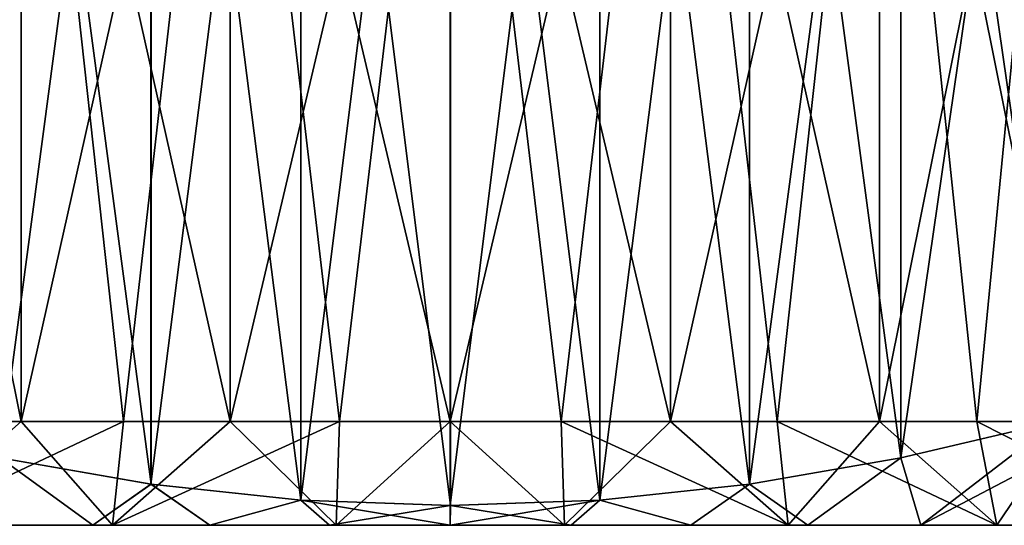
# Model space of a CAD drawing. Units: millimetres. Extents: x -55 to 25, y -463 to 143.
# Drawn here: x 6 to 15, y -463 to -458 of the extents above; entities that cross this region are included whole.
import ezdxf

# ---------------------------------------------------------------- set-up
doc = ezdxf.new("R2010")
doc.units = ezdxf.units.MM
doc.header["$LTSCALE"] = 65.185185
for name, color, linetype in [('9102', 7, 'CONTINUOUS'), ('9103', 7, 'CONTINUOUS'), ('9109', 7, 'CONTINUOUS'), ('9110', 7, 'CONTINUOUS'), ('9111', 7, 'CONTINUOUS'), ('9112', 7, 'CONTINUOUS'), ('9115', 7, 'CONTINUOUS'), ('9118', 7, 'CONTINUOUS'), ('9121', 7, 'CONTINUOUS')]:
    doc.layers.add(name, color=color, linetype=linetype)

msp = doc.modelspace()

# ---------------------------------------------------------------- linework, layer by layer
at = {"layer": '9102', "color": 7, "linetype": 'CONTINUOUS', "true_color": 0xcd9632}
for points in [[(6.4901, -463.1, 10.0337), (4.475, -463.1, 9.1366), (6.5958, -462.1, 9.0141), (6.4901, -463.1, 10.0337)], [(6.5958, -462.1, 9.0141), (4.475, -463.1, 9.1366), (5.6064, -462.1, 8.6043), (6.5958, -462.1, 9.0141)], [(5.6064, -462.1, 8.6043), (4.475, -463.1, 9.1366), (4.6691, -462.1, 8.0862), (5.6064, -462.1, 8.6043)], [(8.6474, -463.1, 10.4922), (6.4901, -463.1, 10.0337), (8.6807, -462.1, 9.49), (8.6474, -463.1, 10.4922)], [(8.6807, -462.1, 9.49), (6.4901, -463.1, 10.0337), (7.6249, -462.1, 9.3106), (8.6807, -462.1, 9.49)], [(7.6249, -462.1, 9.3106), (6.4901, -463.1, 10.0337), (6.5958, -462.1, 9.0141), (7.6249, -462.1, 9.3106)], [(10.8526, -463.1, 10.4922), (8.6474, -463.1, 10.4922), (9.75, -462.1, 9.55), (10.8526, -463.1, 10.4922)], [(9.75, -462.1, 9.55), (8.6474, -463.1, 10.4922), (8.6807, -462.1, 9.49), (9.75, -462.1, 9.55)], [(10.8193, -462.1, 9.49), (10.8526, -463.1, 10.4922), (9.75, -462.1, 9.55), (10.8193, -462.1, 9.49)], [(11.8751, -462.1, 9.3106), (10.8526, -463.1, 10.4922), (10.8193, -462.1, 9.49), (11.8751, -462.1, 9.3106)], [(13.0099, -463.1, 10.0337), (10.8526, -463.1, 10.4922), (11.8751, -462.1, 9.3106), (13.0099, -463.1, 10.0337)], [(12.9042, -462.1, 9.0141), (13.0099, -463.1, 10.0337), (11.8751, -462.1, 9.3106), (12.9042, -462.1, 9.0141)], [(13.8936, -462.1, 8.6043), (13.0099, -463.1, 10.0337), (12.9042, -462.1, 9.0141), (13.8936, -462.1, 8.6043)], [(15.025, -463.1, 9.1366), (13.0099, -463.1, 10.0337), (13.8936, -462.1, 8.6043), (15.025, -463.1, 9.1366)], [(14.8309, -462.1, 8.0862), (15.025, -463.1, 9.1366), (13.8936, -462.1, 8.6043), (14.8309, -462.1, 8.0862)], [(15.7043, -462.1, 7.4665), (15.025, -463.1, 9.1366), (14.8309, -462.1, 8.0862), (15.7043, -462.1, 7.4665)], [(16.8095, -463.1, 7.84), (15.025, -463.1, 9.1366), (15.7043, -462.1, 7.4665), (16.8095, -463.1, 7.84)]]:
    msp.add_3dface(points, dxfattribs=at)
at = {"layer": '9103', "color": 7, "linetype": 'CONTINUOUS', "true_color": 0xcd9632}
for points in [[(5.6062, -453.1, 8.6041), (3.7957, -462.1, 7.4665), (3.7956, -453.1, 7.4664), (5.6062, -453.1, 8.6041)], [(4.6691, -462.1, 8.0862), (3.7957, -462.1, 7.4665), (5.6062, -453.1, 8.6041), (4.6691, -462.1, 8.0862)], [(5.6064, -462.1, 8.6043), (4.6691, -462.1, 8.0862), (5.6062, -453.1, 8.6041), (5.6064, -462.1, 8.6043)], [(7.6247, -453.1, 9.3105), (5.6064, -462.1, 8.6043), (5.6062, -453.1, 8.6041), (7.6247, -453.1, 9.3105)], [(6.5958, -462.1, 9.0141), (5.6064, -462.1, 8.6043), (7.6247, -453.1, 9.3105), (6.5958, -462.1, 9.0141)], [(7.6249, -462.1, 9.3106), (6.5958, -462.1, 9.0141), (7.6247, -453.1, 9.3105), (7.6249, -462.1, 9.3106)], [(9.75, -453.1, 9.55), (7.6249, -462.1, 9.3106), (7.6247, -453.1, 9.3105), (9.75, -453.1, 9.55)], [(8.6807, -462.1, 9.49), (7.6249, -462.1, 9.3106), (9.75, -453.1, 9.55), (8.6807, -462.1, 9.49)], [(9.75, -462.1, 9.55), (8.6807, -462.1, 9.49), (9.75, -453.1, 9.55), (9.75, -462.1, 9.55)], [(10.8193, -462.1, 9.49), (9.75, -462.1, 9.55), (11.8753, -453.1, 9.3105), (10.8193, -462.1, 9.49)], [(11.8753, -453.1, 9.3105), (9.75, -462.1, 9.55), (9.75, -453.1, 9.55), (11.8753, -453.1, 9.3105)], [(11.8751, -462.1, 9.3106), (10.8193, -462.1, 9.49), (11.8753, -453.1, 9.3105), (11.8751, -462.1, 9.3106)], [(12.9042, -462.1, 9.0141), (11.8751, -462.1, 9.3106), (13.8938, -453.1, 8.6041), (12.9042, -462.1, 9.0141)], [(13.8938, -453.1, 8.6041), (11.8751, -462.1, 9.3106), (11.8753, -453.1, 9.3105), (13.8938, -453.1, 8.6041)], [(13.8936, -462.1, 8.6043), (12.9042, -462.1, 9.0141), (13.8938, -453.1, 8.6041), (13.8936, -462.1, 8.6043)], [(14.8309, -462.1, 8.0862), (13.8936, -462.1, 8.6043), (15.7044, -453.1, 7.4664), (14.8309, -462.1, 8.0862)], [(15.7044, -453.1, 7.4664), (13.8936, -462.1, 8.6043), (13.8938, -453.1, 8.6041), (15.7044, -453.1, 7.4664)], [(15.7043, -462.1, 7.4665), (14.8309, -462.1, 8.0862), (15.7044, -453.1, 7.4664), (15.7043, -462.1, 7.4665)]]:
    msp.add_3dface(points, dxfattribs=at)
at = {"layer": '9109', "color": 7, "linetype": 'CONTINUOUS', "true_color": 0xcd9632}
for points in [[(15.5947, -462.1, 11.5), (14.0975, -462.4497, 11.5), (14.2926, -463.1, 10.2023), (15.5947, -462.1, 11.5)], [(15.3341, -463.1, 9.6716), (15.5947, -462.1, 11.5), (14.2926, -463.1, 10.2023), (15.3341, -463.1, 9.6716)], [(6.2987, -463.1, 10.6213), (5.4027, -462.4497, 11.5), (5.2074, -463.1, 10.2023), (6.2987, -463.1, 10.6213)], [(6.8614, -462.702, 11.5), (5.4027, -462.4497, 11.5), (6.2987, -463.1, 10.6213), (6.8614, -462.702, 11.5)], [(14.0975, -462.4497, 11.5), (12.6393, -462.7019, 11.5), (13.2013, -463.1, 10.6213), (14.0975, -462.4497, 11.5)], [(14.2926, -463.1, 10.2023), (14.0975, -462.4497, 11.5), (13.2013, -463.1, 10.6213), (14.2926, -463.1, 10.2023)], [(7.4278, -463.1, 10.9238), (6.8614, -462.702, 11.5), (6.2987, -463.1, 10.6213), (7.4278, -463.1, 10.9238)], [(8.3068, -462.8562, 11.5), (6.8614, -462.702, 11.5), (7.4278, -463.1, 10.9238), (8.3068, -462.8562, 11.5)], [(12.6393, -462.7019, 11.5), (11.194, -462.8562, 11.5), (12.0722, -463.1, 10.9238), (12.6393, -462.7019, 11.5)], [(13.2013, -463.1, 10.6213), (12.6393, -462.7019, 11.5), (12.0722, -463.1, 10.9238), (13.2013, -463.1, 10.6213)], [(8.5825, -463.1, 11.1068), (8.3068, -462.8562, 11.5), (7.4278, -463.1, 10.9238), (8.5825, -463.1, 11.1068)], [(9.7505, -462.9083, 11.5), (8.3068, -462.8562, 11.5), (9.75, -463.1, 11.1679), (9.7505, -462.9083, 11.5)], [(9.75, -463.1, 11.1679), (8.3068, -462.8562, 11.5), (8.5825, -463.1, 11.1068), (9.75, -463.1, 11.1679)], [(10.9175, -463.1, 11.1068), (9.7505, -462.9083, 11.5), (9.75, -463.1, 11.1679), (10.9175, -463.1, 11.1068)], [(11.194, -462.8562, 11.5), (9.7505, -462.9083, 11.5), (10.9175, -463.1, 11.1068), (11.194, -462.8562, 11.5)], [(12.0722, -463.1, 10.9238), (11.194, -462.8562, 11.5), (10.9175, -463.1, 11.1068), (12.0722, -463.1, 10.9238)]]:
    msp.add_3dface(points, dxfattribs=at)
at = {"layer": '9110', "color": 7, "linetype": 'CONTINUOUS', "true_color": 0xcd9632}
for points in [[(4.475, -463.1, 9.1366), (6.4901, -463.1, 10.0337), (4.1659, -463.1, 9.6716), (4.475, -463.1, 9.1366)], [(6.4901, -463.1, 10.0337), (5.2074, -463.1, 10.2023), (4.1659, -463.1, 9.6716), (6.4901, -463.1, 10.0337)], [(6.4901, -463.1, -10.0337), (4.475, -463.1, -9.1366), (4.1659, -463.1, -9.6716), (6.4901, -463.1, -10.0337)], [(5.2074, -463.1, -10.2023), (6.4901, -463.1, -10.0337), (4.1659, -463.1, -9.6716), (5.2074, -463.1, -10.2023)], [(6.4901, -463.1, 10.0337), (8.6474, -463.1, 10.4922), (5.2074, -463.1, 10.2023), (6.4901, -463.1, 10.0337)], [(8.6474, -463.1, 10.4922), (6.2987, -463.1, 10.6213), (5.2074, -463.1, 10.2023), (8.6474, -463.1, 10.4922)], [(8.6474, -463.1, -10.4922), (6.4901, -463.1, -10.0337), (5.2074, -463.1, -10.2023), (8.6474, -463.1, -10.4922)], [(6.2987, -463.1, -10.6213), (8.6474, -463.1, -10.4922), (5.2074, -463.1, -10.2023), (6.2987, -463.1, -10.6213)], [(8.6474, -463.1, 10.4922), (13.2013, -463.1, 10.6213), (6.2987, -463.1, 10.6213), (8.6474, -463.1, 10.4922)], [(13.2013, -463.1, 10.6213), (12.0722, -463.1, 10.9238), (6.2987, -463.1, 10.6213), (13.2013, -463.1, 10.6213)], [(12.0722, -463.1, 10.9238), (7.4278, -463.1, 10.9238), (6.2987, -463.1, 10.6213), (12.0722, -463.1, 10.9238)], [(10.8526, -463.1, -10.4922), (8.6474, -463.1, -10.4922), (6.2987, -463.1, -10.6213), (10.8526, -463.1, -10.4922)], [(13.2013, -463.1, -10.6213), (10.8526, -463.1, -10.4922), (6.2987, -463.1, -10.6213), (13.2013, -463.1, -10.6213)], [(7.4278, -463.1, -10.9238), (13.2013, -463.1, -10.6213), (6.2987, -463.1, -10.6213), (7.4278, -463.1, -10.9238)], [(12.0722, -463.1, 10.9238), (10.9175, -463.1, 11.1068), (7.4278, -463.1, 10.9238), (12.0722, -463.1, 10.9238)], [(10.9175, -463.1, 11.1068), (8.5825, -463.1, 11.1068), (7.4278, -463.1, 10.9238), (10.9175, -463.1, 11.1068)], [(12.0722, -463.1, -10.9238), (13.2013, -463.1, -10.6213), (7.4278, -463.1, -10.9238), (12.0722, -463.1, -10.9238)], [(8.5825, -463.1, -11.1068), (12.0722, -463.1, -10.9238), (7.4278, -463.1, -10.9238), (8.5825, -463.1, -11.1068)], [(10.9175, -463.1, 11.1068), (9.75, -463.1, 11.1679), (8.5825, -463.1, 11.1068), (10.9175, -463.1, 11.1068)], [(10.9175, -463.1, -11.1068), (12.0722, -463.1, -10.9238), (8.5825, -463.1, -11.1068), (10.9175, -463.1, -11.1068)], [(9.75, -463.1, -11.1679), (10.9175, -463.1, -11.1068), (8.5825, -463.1, -11.1068), (9.75, -463.1, -11.1679)], [(8.6474, -463.1, 10.4922), (10.8526, -463.1, 10.4922), (13.2013, -463.1, 10.6213), (8.6474, -463.1, 10.4922)], [(10.8526, -463.1, 10.4922), (13.0099, -463.1, 10.0337), (14.2926, -463.1, 10.2023), (10.8526, -463.1, 10.4922)], [(10.8526, -463.1, 10.4922), (14.2926, -463.1, 10.2023), (13.2013, -463.1, 10.6213), (10.8526, -463.1, 10.4922)], [(13.0099, -463.1, -10.0337), (10.8526, -463.1, -10.4922), (14.2926, -463.1, -10.2023), (13.0099, -463.1, -10.0337)], [(14.2926, -463.1, -10.2023), (10.8526, -463.1, -10.4922), (13.2013, -463.1, -10.6213), (14.2926, -463.1, -10.2023)], [(13.0099, -463.1, 10.0337), (15.025, -463.1, 9.1366), (15.3341, -463.1, 9.6716), (13.0099, -463.1, 10.0337)], [(13.0099, -463.1, 10.0337), (15.3341, -463.1, 9.6716), (14.2926, -463.1, 10.2023), (13.0099, -463.1, 10.0337)], [(15.025, -463.1, -9.1366), (13.0099, -463.1, -10.0337), (15.3341, -463.1, -9.6716), (15.025, -463.1, -9.1366)], [(15.3341, -463.1, -9.6716), (13.0099, -463.1, -10.0337), (14.2926, -463.1, -10.2023), (15.3341, -463.1, -9.6716)], [(15.025, -463.1, 9.1366), (16.8095, -463.1, 7.84), (16.3144, -463.1, 9.035), (15.025, -463.1, 9.1366)], [(15.025, -463.1, 9.1366), (16.3144, -463.1, 9.035), (15.3341, -463.1, 9.6716), (15.025, -463.1, 9.1366)], [(16.8095, -463.1, -7.84), (15.025, -463.1, -9.1366), (17.2228, -463.1, -8.2993), (16.8095, -463.1, -7.84)], [(17.2228, -463.1, -8.2993), (15.025, -463.1, -9.1366), (16.3144, -463.1, -9.035), (17.2228, -463.1, -8.2993)], [(16.3144, -463.1, -9.035), (15.025, -463.1, -9.1366), (15.3341, -463.1, -9.6716), (16.3144, -463.1, -9.035)]]:
    msp.add_3dface(points, dxfattribs=at)
at = {"layer": '9111', "color": 7, "linetype": 'CONTINUOUS', "true_color": 0xcd9632}
for points in [[(4.475, -463.1, -9.1366), (6.4901, -463.1, -10.0337), (5.6064, -462.1, -8.6043), (4.475, -463.1, -9.1366)], [(4.6691, -462.1, -8.0862), (4.475, -463.1, -9.1366), (5.6064, -462.1, -8.6043), (4.6691, -462.1, -8.0862)], [(5.6064, -462.1, -8.6043), (6.4901, -463.1, -10.0337), (6.5958, -462.1, -9.0141), (5.6064, -462.1, -8.6043)], [(6.4901, -463.1, -10.0337), (8.6474, -463.1, -10.4922), (7.6249, -462.1, -9.3106), (6.4901, -463.1, -10.0337)], [(6.5958, -462.1, -9.0141), (6.4901, -463.1, -10.0337), (7.6249, -462.1, -9.3106), (6.5958, -462.1, -9.0141)], [(7.6249, -462.1, -9.3106), (8.6474, -463.1, -10.4922), (8.6807, -462.1, -9.49), (7.6249, -462.1, -9.3106)], [(8.6474, -463.1, -10.4922), (10.8526, -463.1, -10.4922), (9.75, -462.1, -9.55), (8.6474, -463.1, -10.4922)], [(8.6807, -462.1, -9.49), (8.6474, -463.1, -10.4922), (9.75, -462.1, -9.55), (8.6807, -462.1, -9.49)], [(9.75, -462.1, -9.55), (10.8526, -463.1, -10.4922), (10.8193, -462.1, -9.49), (9.75, -462.1, -9.55)], [(10.8526, -463.1, -10.4922), (13.0099, -463.1, -10.0337), (10.8193, -462.1, -9.49), (10.8526, -463.1, -10.4922)], [(10.8193, -462.1, -9.49), (13.0099, -463.1, -10.0337), (11.8751, -462.1, -9.3106), (10.8193, -462.1, -9.49)], [(11.8751, -462.1, -9.3106), (13.0099, -463.1, -10.0337), (12.9042, -462.1, -9.0141), (11.8751, -462.1, -9.3106)], [(13.0099, -463.1, -10.0337), (15.025, -463.1, -9.1366), (12.9042, -462.1, -9.0141), (13.0099, -463.1, -10.0337)], [(12.9042, -462.1, -9.0141), (15.025, -463.1, -9.1366), (13.8936, -462.1, -8.6043), (12.9042, -462.1, -9.0141)], [(13.8936, -462.1, -8.6043), (15.025, -463.1, -9.1366), (14.8309, -462.1, -8.0862), (13.8936, -462.1, -8.6043)], [(15.025, -463.1, -9.1366), (16.8095, -463.1, -7.84), (14.8309, -462.1, -8.0862), (15.025, -463.1, -9.1366)], [(14.8309, -462.1, -8.0862), (16.8095, -463.1, -7.84), (15.7043, -462.1, -7.4665), (14.8309, -462.1, -8.0862)]]:
    msp.add_3dface(points, dxfattribs=at)
at = {"layer": '9112', "color": 7, "linetype": 'CONTINUOUS', "true_color": 0xcd9632}
for points in [[(5.6062, -453.1, -8.6041), (3.7956, -453.1, -7.4664), (5.6064, -462.1, -8.6043), (5.6062, -453.1, -8.6041)], [(3.7956, -453.1, -7.4664), (4.6691, -462.1, -8.0862), (5.6064, -462.1, -8.6043), (3.7956, -453.1, -7.4664)], [(7.6247, -453.1, -9.3105), (5.6062, -453.1, -8.6041), (7.6249, -462.1, -9.3106), (7.6247, -453.1, -9.3105)], [(5.6062, -453.1, -8.6041), (5.6064, -462.1, -8.6043), (6.5958, -462.1, -9.0141), (5.6062, -453.1, -8.6041)], [(5.6062, -453.1, -8.6041), (6.5958, -462.1, -9.0141), (7.6249, -462.1, -9.3106), (5.6062, -453.1, -8.6041)], [(9.75, -453.1, -9.55), (7.6247, -453.1, -9.3105), (9.75, -462.1, -9.55), (9.75, -453.1, -9.55)], [(7.6247, -453.1, -9.3105), (7.6249, -462.1, -9.3106), (8.6807, -462.1, -9.49), (7.6247, -453.1, -9.3105)], [(7.6247, -453.1, -9.3105), (8.6807, -462.1, -9.49), (9.75, -462.1, -9.55), (7.6247, -453.1, -9.3105)], [(11.8753, -453.1, -9.3105), (9.75, -453.1, -9.55), (11.8751, -462.1, -9.3106), (11.8753, -453.1, -9.3105)], [(9.75, -453.1, -9.55), (9.75, -462.1, -9.55), (10.8193, -462.1, -9.49), (9.75, -453.1, -9.55)], [(9.75, -453.1, -9.55), (10.8193, -462.1, -9.49), (11.8751, -462.1, -9.3106), (9.75, -453.1, -9.55)], [(11.8753, -453.1, -9.3105), (11.8751, -462.1, -9.3106), (12.9042, -462.1, -9.0141), (11.8753, -453.1, -9.3105)], [(13.8938, -453.1, -8.6041), (11.8753, -453.1, -9.3105), (13.8936, -462.1, -8.6043), (13.8938, -453.1, -8.6041)], [(11.8753, -453.1, -9.3105), (12.9042, -462.1, -9.0141), (13.8936, -462.1, -8.6043), (11.8753, -453.1, -9.3105)], [(13.8938, -453.1, -8.6041), (13.8936, -462.1, -8.6043), (14.8309, -462.1, -8.0862), (13.8938, -453.1, -8.6041)], [(15.7044, -453.1, -7.4664), (13.8938, -453.1, -8.6041), (15.7043, -462.1, -7.4665), (15.7044, -453.1, -7.4664)], [(13.8938, -453.1, -8.6041), (14.8309, -462.1, -8.0862), (15.7043, -462.1, -7.4665), (13.8938, -453.1, -8.6041)]]:
    msp.add_3dface(points, dxfattribs=at)
at = {"layer": '9115', "color": 7, "linetype": 'CONTINUOUS', "true_color": 0xcd9632}
for points in [[(15.5947, -462.1, -11.5), (14.2926, -463.1, -10.2023), (14.0973, -462.4497, -11.5), (15.5947, -462.1, -11.5)], [(15.5947, -462.1, -11.5), (16.2, -462.1, -11.1717), (14.2926, -463.1, -10.2023), (15.5947, -462.1, -11.5)], [(16.2, -462.1, -11.1717), (15.3341, -463.1, -9.6716), (14.2926, -463.1, -10.2023), (16.2, -462.1, -11.1717)], [(6.2987, -463.1, -10.6213), (5.2074, -463.1, -10.2023), (5.4025, -462.4497, -11.5), (6.2987, -463.1, -10.6213)], [(6.8607, -462.7019, -11.5), (6.2987, -463.1, -10.6213), (5.4025, -462.4497, -11.5), (6.8607, -462.7019, -11.5)], [(14.0973, -462.4497, -11.5), (13.2013, -463.1, -10.6213), (12.6386, -462.702, -11.5), (14.0973, -462.4497, -11.5)], [(14.2926, -463.1, -10.2023), (13.2013, -463.1, -10.6213), (14.0973, -462.4497, -11.5), (14.2926, -463.1, -10.2023)], [(7.4278, -463.1, -10.9238), (6.2987, -463.1, -10.6213), (6.8607, -462.7019, -11.5), (7.4278, -463.1, -10.9238)], [(8.306, -462.8562, -11.5), (7.4278, -463.1, -10.9238), (6.8607, -462.7019, -11.5), (8.306, -462.8562, -11.5)], [(12.6386, -462.702, -11.5), (12.0722, -463.1, -10.9238), (11.1932, -462.8562, -11.5), (12.6386, -462.702, -11.5)], [(13.2013, -463.1, -10.6213), (12.0722, -463.1, -10.9238), (12.6386, -462.702, -11.5), (13.2013, -463.1, -10.6213)], [(8.5825, -463.1, -11.1068), (7.4278, -463.1, -10.9238), (8.306, -462.8562, -11.5), (8.5825, -463.1, -11.1068)], [(9.7495, -462.9083, -11.5), (8.5825, -463.1, -11.1068), (8.306, -462.8562, -11.5), (9.7495, -462.9083, -11.5)], [(9.75, -463.1, -11.1679), (8.5825, -463.1, -11.1068), (9.7495, -462.9083, -11.5), (9.75, -463.1, -11.1679)], [(11.1932, -462.8562, -11.5), (9.75, -463.1, -11.1679), (9.7495, -462.9083, -11.5), (11.1932, -462.8562, -11.5)], [(10.9175, -463.1, -11.1068), (9.75, -463.1, -11.1679), (11.1932, -462.8562, -11.5), (10.9175, -463.1, -11.1068)], [(12.0722, -463.1, -10.9238), (10.9175, -463.1, -11.1068), (11.1932, -462.8562, -11.5), (12.0722, -463.1, -10.9238)]]:
    msp.add_3dface(points, dxfattribs=at)
at = {"layer": '9118', "color": 7, "linetype": 'CONTINUOUS', "true_color": 0xcd9632}
for points in [[(8.3068, -451.3438, 11.5), (6.8614, -451.498, 11.5), (8.3068, -462.8562, 11.5), (8.3068, -451.3438, 11.5)], [(9.7505, -451.2917, 11.5), (8.3068, -451.3438, 11.5), (9.7505, -462.9083, 11.5), (9.7505, -451.2917, 11.5)], [(8.3068, -451.3438, 11.5), (8.3068, -462.8562, 11.5), (9.7505, -462.9083, 11.5), (8.3068, -451.3438, 11.5)], [(11.194, -451.3438, 11.5), (9.7505, -451.2917, 11.5), (11.194, -462.8562, 11.5), (11.194, -451.3438, 11.5)], [(9.7505, -451.2917, 11.5), (9.7505, -462.9083, 11.5), (11.194, -462.8562, 11.5), (9.7505, -451.2917, 11.5)], [(12.6393, -451.4981, 11.5), (11.194, -451.3438, 11.5), (12.6393, -462.7019, 11.5), (12.6393, -451.4981, 11.5)], [(11.194, -451.3438, 11.5), (11.194, -462.8562, 11.5), (12.6393, -462.7019, 11.5), (11.194, -451.3438, 11.5)], [(6.8614, -451.498, 11.5), (5.4027, -451.7503, 11.5), (6.8614, -462.702, 11.5), (6.8614, -451.498, 11.5)], [(6.8614, -451.498, 11.5), (6.8614, -462.702, 11.5), (8.3068, -462.8562, 11.5), (6.8614, -451.498, 11.5)], [(14.0975, -451.7503, 11.5), (12.6393, -451.4981, 11.5), (14.0975, -462.4497, 11.5), (14.0975, -451.7503, 11.5)], [(12.6393, -451.4981, 11.5), (12.6393, -462.7019, 11.5), (14.0975, -462.4497, 11.5), (12.6393, -451.4981, 11.5)], [(5.4027, -451.7503, 11.5), (5.4027, -462.4497, 11.5), (6.8614, -462.702, 11.5), (5.4027, -451.7503, 11.5)], [(15.5947, -452.1, 11.5), (14.0975, -451.7503, 11.5), (15.5947, -462.1, 11.5), (15.5947, -452.1, 11.5)], [(15.5947, -462.1, 11.5), (14.0975, -451.7503, 11.5), (14.0975, -462.4497, 11.5), (15.5947, -462.1, 11.5)]]:
    msp.add_3dface(points, dxfattribs=at)
at = {"layer": '9121', "color": 7, "linetype": 'CONTINUOUS', "true_color": 0xcd9632}
for points in [[(6.8607, -451.4981, -11.5), (8.306, -451.3438, -11.5), (6.8607, -462.7019, -11.5), (6.8607, -451.4981, -11.5)], [(8.306, -451.3438, -11.5), (8.306, -462.8562, -11.5), (6.8607, -462.7019, -11.5), (8.306, -451.3438, -11.5)], [(8.306, -451.3438, -11.5), (9.7495, -451.2917, -11.5), (8.306, -462.8562, -11.5), (8.306, -451.3438, -11.5)], [(9.7495, -451.2917, -11.5), (9.7495, -462.9083, -11.5), (8.306, -462.8562, -11.5), (9.7495, -451.2917, -11.5)], [(9.7495, -451.2917, -11.5), (11.1932, -451.3438, -11.5), (9.7495, -462.9083, -11.5), (9.7495, -451.2917, -11.5)], [(11.1932, -451.3438, -11.5), (11.1932, -462.8562, -11.5), (9.7495, -462.9083, -11.5), (11.1932, -451.3438, -11.5)], [(11.1932, -451.3438, -11.5), (12.6386, -451.498, -11.5), (11.1932, -462.8562, -11.5), (11.1932, -451.3438, -11.5)], [(5.4025, -451.7503, -11.5), (6.8607, -451.4981, -11.5), (5.4025, -462.4497, -11.5), (5.4025, -451.7503, -11.5)], [(6.8607, -451.4981, -11.5), (6.8607, -462.7019, -11.5), (5.4025, -462.4497, -11.5), (6.8607, -451.4981, -11.5)], [(12.6386, -451.498, -11.5), (12.6386, -462.702, -11.5), (11.1932, -462.8562, -11.5), (12.6386, -451.498, -11.5)], [(12.6386, -451.498, -11.5), (14.0973, -451.7503, -11.5), (12.6386, -462.702, -11.5), (12.6386, -451.498, -11.5)], [(14.0973, -451.7503, -11.5), (14.0973, -462.4497, -11.5), (12.6386, -462.702, -11.5), (14.0973, -451.7503, -11.5)], [(14.0973, -451.7503, -11.5), (15.5947, -452.1, -11.5), (14.0973, -462.4497, -11.5), (14.0973, -451.7503, -11.5)], [(15.5947, -452.1, -11.5), (15.5947, -462.1, -11.5), (14.0973, -462.4497, -11.5), (15.5947, -452.1, -11.5)]]:
    msp.add_3dface(points, dxfattribs=at)

doc.saveas('drawing.dxf')
